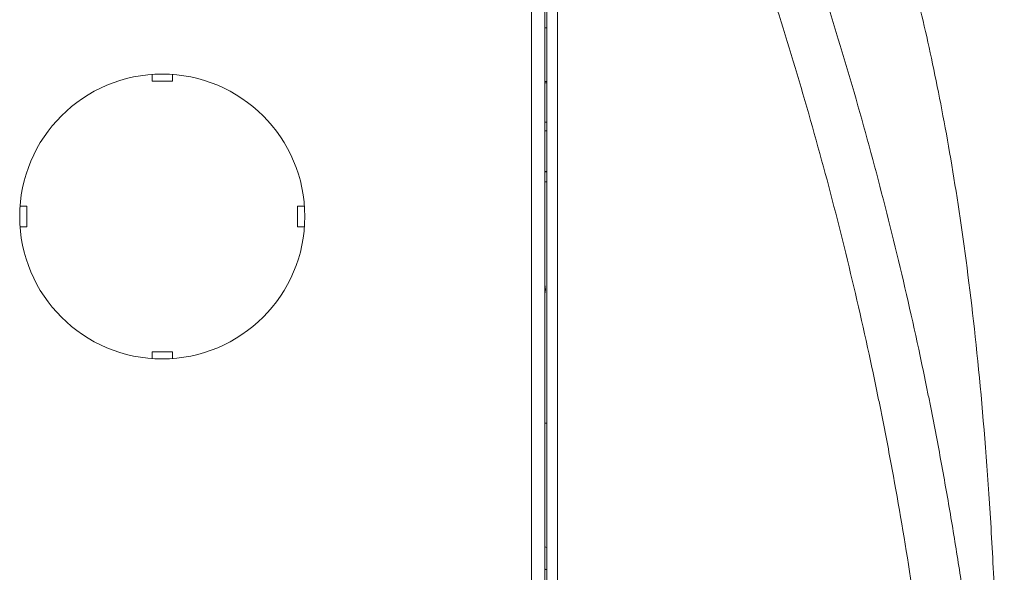
# Model space of a CAD drawing. Units: millimetres. Extents: x 0 to 3750, y 0 to 5000.
# Drawn here: x 2452 to 2548, y 2566 to 2620 of the extents above; entities that cross this region are included whole.
import ezdxf

# ---------------------------------------------------------------- set-up
doc = ezdxf.new("R2010")
doc.units = ezdxf.units.MM
doc.layers.add('Product', color=7, linetype='CONTINUOUS')

msp = doc.modelspace()

# ---------------------------------------------------------------- linework, layer by layer
at = {"layer": 'Product', "linetype": 'Continuous', "lineweight": 13}
for p, q in [((2501.771, 2665.482), (2501.771, 2449.782)), ((2503.071, 2665.482), (2503.071, 2450.282)), ((2503.271, 2499.782), (2503.271, 2642.467)), ((2504.306, 2642.467), (2504.306, 2499.782)), ((2503.071, 2618.9), (2503.271, 2618.9)), ((2464.771, 2613.682), (2464.771, 2614.346)), ((2466.771, 2613.682), (2466.771, 2614.346)), ((2466.771, 2613.682), (2464.771, 2613.682)), ((2503.071, 2613.666), (2503.271, 2613.659)), ((2503.271, 2613.525), (2503.071, 2613.532)), ((2503.271, 2609.691), (2503.071, 2609.691)), ((2503.271, 2608.834), (2503.071, 2608.834)), ((2503.071, 2604.879), (2503.271, 2604.879)), ((2503.071, 2604.852), (2503.271, 2604.852)), ((2503.271, 2603.852), (2503.071, 2603.852)), ((2452.571, 2601.482), (2451.907, 2601.482)), ((2452.571, 2601.482), (2452.571, 2599.482)), ((2478.971, 2599.482), (2478.971, 2601.482)), ((2479.635, 2601.482), (2478.971, 2601.482)), ((2452.571, 2599.482), (2451.907, 2599.482)), ((2479.635, 2599.482), (2478.971, 2599.482)), ((2464.771, 2586.618), (2464.771, 2587.282)), ((2464.771, 2587.282), (2466.771, 2587.282)), ((2466.771, 2586.618), (2466.771, 2587.282)), ((2503.271, 2580.31), (2503.072, 2580.31))]:
    msp.add_line(p, q, dxfattribs=at)
for centre, radius, start, end in [((2465.771, 2600.482), 13.9, 90, 180), ((2465.771, 2600.482), 13.9, 0, 90), ((2465.771, 2600.482), 13.9, 180, 270), ((2465.771, 2600.482), 13.9, 270, 0), ((2500.871, 2593.367), 2.25, 347.90066, 12.10508)]:
    msp.add_arc(centre, radius, start, end, dxfattribs=at)
at = {"layer": 'Product', "linetype": 'Continuous', "lineweight": 13, "extrusion": (0, 0, -1)}
for centre, radius, start, end in [((-2500.725, 2561.607), 7.035, 109.48607, 111.2203), ((-2500.871, 2561.606), 4.991, 116.15625, 118.74374)]:
    msp.add_arc(centre, radius, start, end, dxfattribs=at)
at = {"layer": 'Product', "linetype": 'Continuous', "lineweight": 13}
for points, knots in [([(2507.076, 2678.82), (2508.733, 2675.571), (2511.945, 2669.039), (2516.46, 2659.134), (2519.27, 2652.46), (2521.98, 2645.752), (2523.285, 2642.381), (2525.797, 2635.603), (2528.21, 2628.791), (2530.424, 2621.91), (2532.54, 2614.994), (2534.557, 2608.043), (2536.375, 2601.023), (2538.093, 2593.968), (2538.902, 2590.423), (2539.849, 2585.97), (2540.036, 2585.078), (2540.31, 2583.739), (2540.401, 2583.292), (2540.581, 2582.398), (2541.027, 2580.163), (2541.623, 2577.028), (2542.104, 2574.336), (2542.419, 2572.54), (2542.572, 2571.641), (2543.024, 2568.943), (2543.312, 2567.144), (2544.136, 2561.741), (2544.633, 2558.133), (2545.52, 2550.907), (2546.302, 2543.671), (2546.873, 2536.413), (2547.222, 2530.962), (2547.325, 2529.143), (2547.46, 2526.413), (2547.502, 2525.503), (2547.579, 2523.682), (2547.614, 2522.771), (2547.772, 2518.215), (2547.844, 2514.569), (2547.865, 2510.922)], [0, 0, 0, 0, 0.0625, 0.125, 0.1875, 0.1875, 0.25, 0.25, 0.3125, 0.375, 0.375, 0.4375, 0.5, 0.5, 0.5625, 0.5625, 0.578125, 0.578125, 0.585937, 0.585937, 0.59375, 0.625, 0.640625, 0.640625, 0.65625, 0.65625, 0.6875, 0.6875, 0.75, 0.75, 0.8125, 0.875, 0.875, 0.90625, 0.90625, 0.921875, 0.921875, 0.9375, 0.9375, 1, 1, 1, 1]), ([(2543.04, 2510.892), (2543.018, 2514.493), (2542.947, 2518.089), (2542.698, 2525.271), (2542.521, 2528.857), (2542.063, 2536.017), (2541.501, 2543.166), (2540.732, 2550.294), (2539.859, 2557.411), (2538.882, 2564.517), (2537.698, 2571.602), (2536.731, 2576.908), (2536.395, 2578.675), (2535.96, 2580.882), (2535.872, 2581.324), (2535.694, 2582.206), (2535.605, 2582.648), (2535.334, 2583.97), (2535.15, 2584.851), (2534.215, 2589.249), (2533.417, 2592.75), (2531.722, 2599.718), (2530.825, 2603.185), (2528.933, 2610.083), (2527.938, 2613.515), (2525.849, 2620.345), (2523.663, 2627.141), (2521.282, 2633.869), (2518.802, 2640.562), (2517.513, 2643.892), (2514.837, 2650.517), (2512.063, 2657.107), (2507.604, 2666.889), (2504.433, 2673.341), (2502.796, 2676.549)], [0, 0, 0, 0, 0.0625, 0.0625, 0.125, 0.125, 0.1875, 0.25, 0.25, 0.3125, 0.375, 0.375, 0.40625, 0.40625, 0.414063, 0.414063, 0.421875, 0.421875, 0.4375, 0.4375, 0.5, 0.5, 0.5625, 0.5625, 0.625, 0.625, 0.6875, 0.75, 0.75, 0.8125, 0.8125, 0.875, 0.9375, 1, 1, 1, 1]), ([(2547.856, 2513.591), (2547.841, 2517.211), (2547.825, 2520.787), (2547.777, 2527.845), (2547.746, 2531.347), (2547.62, 2541.561), (2547.492, 2547.923), (2547.203, 2556.921), (2547.091, 2559.833), (2546.837, 2565.38), (2546.696, 2568.03), (2546.229, 2575.672), (2545.86, 2580.356), (2545.018, 2589.107), (2544.549, 2593.139), (2543.54, 2600.622), (2542.999, 2604.085), (2541.86, 2610.579), (2541.261, 2613.614), (2540.029, 2619.296), (2539.396, 2621.945), (2537.461, 2629.424), (2536.126, 2633.792), (2534.482, 2638.585), (2534.181, 2639.439), (2533.88, 2640.271)], [0, 0, 0, 0, 0.047858, 0.047858, 0.095717, 0.095717, 0.191433, 0.191433, 0.239292, 0.239292, 0.28715, 0.28715, 0.382867, 0.382867, 0.478583, 0.478583, 0.5743, 0.5743, 0.670017, 0.670017, 0.765733, 0.765733, 0.957167, 0.957167, 1, 1, 1, 1])]:
    msp.add_open_spline(points, degree=3, knots=knots, dxfattribs=at)

doc.saveas('drawing.dxf')
